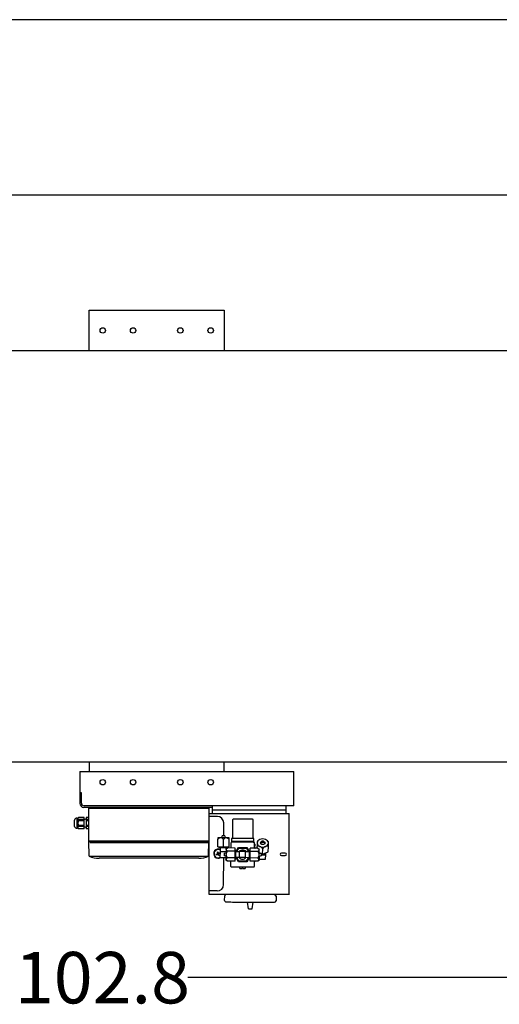
# Model space of a CAD drawing. Units: millimetres. Extents: x 527 to 844, y 482 to 719.
# Drawn here: x 714 to 742, y 661 to 719 of the extents above; entities that cross this region are included whole.
import ezdxf

# ---------------------------------------------------------------- set-up
doc = ezdxf.new("R2010")
doc.units = ezdxf.units.MM
doc.linetypes.add('SLD-Solid', pattern=[0])
doc.styles.add('style15', font='arialbd.ttf', dxfattribs={"height": 3})

msp = doc.modelspace()

# ---------------------------------------------------------------- linework, layer by layer
at = {"color": 7, "linetype": 'SLD-Solid', "lineweight": 25}
for p, q in [((844.115, 718.749), (526.626, 718.749)), ((717.93, 701.811), (725.804, 701.811)), ((717.93, 699.448), (717.93, 701.811)), ((725.804, 701.811), (725.804, 699.448)), ((744.859, 699.448), (675.293, 699.448)), ((675.293, 675.472), (758.659, 675.472)), ((717.93, 675.472), (717.93, 674.916)), ((725.804, 674.916), (725.804, 675.472))]:
    msp.add_line(p, q, dxfattribs=at)
at = {"color": 7, "lineweight": 25}
for p, q in [((767.096, 708.525), (685.392, 708.525)), ((767.096, 662.896), (723.682, 662.896))]:
    msp.add_line(p, q, dxfattribs=at)
at = {"color": 7, "linetype": 'Continuous', "lineweight": 25}
for p, q in [((717.381, 674.916), (717.381, 673.059)), ((717.381, 674.916), (729.871, 674.916)), ((729.871, 672.916), (729.871, 674.916)), ((717.474, 673.664), (717.381, 673.664)), ((717.474, 673.074), (717.474, 673.664)), ((725.123, 672.823), (717.617, 672.823)), ((729.871, 672.916), (717.631, 672.916)), ((717.969, 672.823), (717.969, 672.784)), ((718.444, 672.784), (718.444, 672.823)), ((724.376, 672.784), (724.376, 672.823)), ((724.851, 672.784), (724.851, 672.823)), ((725.123, 672.462), (725.123, 672.916)), ((729.399, 672.916), (729.399, 672.462)), ((717.272, 672.2), (717.305, 672.233)), ((717.305, 672.233), (717.629, 672.233)), ((717.305, 672.232), (717.305, 672.233)), ((717.629, 672.232), (717.305, 672.232)), ((717.629, 671.573), (717.629, 672.233)), ((717.751, 672.233), (717.91, 672.233)), ((717.751, 672.233), (717.751, 671.573)), ((717.91, 672.232), (717.751, 672.232)), ((717.91, 672.784), (724.91, 672.784)), ((717.91, 670.858), (717.91, 672.784)), ((717.91, 671.573), (717.91, 672.233)), ((724.91, 672.784), (724.91, 667.759)), ((724.91, 672.462), (729.599, 672.462)), ((725.407, 672.293), (724.91, 672.295)), ((725.123, 672.676), (729.399, 672.676)), ((729.599, 667.759), (729.599, 672.462)), ((717.074, 671.718), (717.074, 672.088)), ((717.22, 672.2), (717.272, 672.2)), ((717.22, 671.606), (717.22, 672.2)), ((717.272, 671.606), (717.272, 672.2)), ((717.629, 672.089), (717.305, 672.089)), ((717.305, 672.046), (717.305, 672.089)), ((717.629, 672.046), (717.305, 672.046)), ((717.305, 671.717), (717.305, 671.76)), ((717.629, 671.76), (717.305, 671.76)), ((717.629, 671.717), (717.305, 671.717)), ((717.629, 672.15), (717.651, 672.109)), ((717.651, 671.697), (717.629, 671.656)), ((717.651, 672.109), (717.676, 672.148)), ((717.676, 671.658), (717.651, 671.697)), ((717.676, 672.148), (717.68, 672.148)), ((717.68, 671.658), (717.676, 671.658)), ((717.68, 672.148), (717.702, 672.109)), ((717.702, 671.697), (717.68, 671.658)), ((717.702, 672.109), (717.725, 672.147)), ((717.725, 671.659), (717.702, 671.697)), ((717.725, 672.147), (717.751, 672.146)), ((717.751, 671.66), (717.725, 671.659)), ((717.91, 672.089), (717.751, 672.089)), ((717.91, 672.046), (717.751, 672.046)), ((717.91, 671.76), (717.751, 671.76)), ((717.91, 671.717), (717.751, 671.717)), ((725.779, 671.158), (725.781, 671.917)), ((726.29, 672.092), (726.282, 671.011)), ((727.459, 672.127), (726.334, 672.135)), ((727.494, 671.002), (727.502, 672.082)), ((717.272, 671.606), (717.22, 671.606)), ((717.305, 671.573), (717.272, 671.606)), ((717.629, 671.574), (717.305, 671.574)), ((717.305, 671.573), (717.305, 671.574)), ((717.629, 671.573), (717.305, 671.573)), ((717.91, 671.574), (717.751, 671.574)), ((717.91, 671.573), (717.751, 671.573)), ((725.664, 671.049), (725.693, 671.159)), ((725.698, 671.159), (725.693, 671.159)), ((725.714, 671.159), (725.698, 671.159)), ((725.737, 671.159), (725.714, 671.159)), ((725.765, 671.159), (725.737, 671.159)), ((725.792, 671.158), (725.765, 671.159)), ((725.815, 671.158), (725.792, 671.158)), ((725.831, 671.158), (725.815, 671.158)), ((725.836, 671.158), (725.831, 671.158)), ((725.836, 671.158), (725.863, 671.048)), ((717.91, 670.858), (717.933, 670.834)), ((724.91, 670.858), (717.91, 670.858)), ((717.925, 669.976), (717.91, 670.846)), ((724.885, 670.834), (717.933, 670.834)), ((717.977, 670.834), (717.977, 670.754)), ((724.841, 670.754), (717.977, 670.754)), ((724.841, 670.834), (724.841, 670.754)), ((724.909, 670.858), (724.885, 670.834)), ((724.897, 669.976), (724.912, 670.846)), ((725.429, 670.522), (725.432, 670.962)), ((725.429, 670.522), (725.76, 670.519)), ((725.433, 670.995), (725.432, 670.962)), ((725.433, 671.051), (725.433, 671.041)), ((725.436, 671.051), (725.433, 671.051)), ((725.433, 671.041), (725.433, 670.995)), ((725.444, 671.051), (725.436, 671.051)), ((725.458, 671.051), (725.444, 671.051)), ((725.477, 671.051), (725.458, 671.051)), ((725.501, 671.05), (725.477, 671.051)), ((725.495, 670.477), (725.495, 670.521)), ((725.53, 671.05), (725.501, 671.05)), ((725.562, 671.05), (725.53, 671.05)), ((725.598, 671.05), (725.562, 671.05)), ((725.637, 671.049), (725.598, 671.05)), ((725.678, 671.049), (725.637, 671.049)), ((725.721, 671.049), (725.678, 671.049)), ((725.807, 671.048), (725.721, 671.049)), ((725.76, 670.519), (725.763, 670.96)), ((725.76, 670.519), (726.09, 670.517)), ((725.849, 671.048), (725.807, 671.048)), ((725.89, 671.047), (725.849, 671.048)), ((725.929, 671.047), (725.89, 671.047)), ((725.965, 671.047), (725.929, 671.047)), ((725.998, 671.047), (725.965, 671.047)), ((726.026, 671.046), (725.998, 671.047)), ((726.024, 670.517), (726.024, 670.473)), ((726.05, 671.046), (726.026, 671.046)), ((726.069, 671.046), (726.05, 671.046)), ((726.083, 671.046), (726.069, 671.046)), ((726.092, 671.046), (726.083, 671.046)), ((726.09, 670.517), (726.094, 670.957)), ((726.094, 671.046), (726.092, 671.046)), ((726.094, 671.036), (726.094, 671.046)), ((726.094, 670.99), (726.094, 671.036)), ((726.094, 670.957), (726.094, 670.99)), ((726.191, 670.747), (726.189, 670.457)), ((726.238, 671.012), (726.236, 670.835)), ((727.493, 670.826), (726.236, 670.835)), ((726.28, 670.791), (726.236, 670.791)), ((727.494, 671.002), (726.238, 671.012)), ((726.28, 670.835), (726.28, 670.791)), ((727.493, 670.782), (726.28, 670.791)), ((727.493, 670.826), (727.501, 670.826)), ((727.493, 670.826), (727.493, 670.782)), ((727.537, 670.781), (727.493, 670.782)), ((727.503, 671.002), (727.494, 671.002)), ((727.501, 670.826), (727.51, 670.826)), ((727.511, 671.002), (727.503, 671.002)), ((727.51, 670.826), (727.517, 670.826)), ((727.519, 671.002), (727.511, 671.002)), ((727.517, 670.826), (727.524, 670.826)), ((727.525, 671.002), (727.519, 671.002)), ((727.524, 670.826), (727.53, 670.825)), ((727.531, 671.002), (727.525, 671.002)), ((727.53, 670.825), (727.534, 670.825)), ((727.535, 671.002), (727.531, 671.002)), ((727.534, 670.825), (727.536, 670.825)), ((727.537, 671.002), (727.535, 671.002)), ((727.536, 670.825), (727.537, 670.825)), ((727.537, 670.825), (727.538, 671.002)), ((727.538, 671.002), (727.537, 671.002)), ((727.578, 670.446), (727.58, 670.737)), ((727.589, 670.454), (727.59, 670.549)), ((727.721, 670.445), (727.722, 670.552)), ((727.723, 670.591), (727.722, 670.552)), ((727.724, 670.747), (727.723, 670.691)), ((727.723, 670.691), (727.723, 670.591)), ((727.758, 670.856), (727.724, 670.822)), ((727.724, 670.822), (727.724, 670.816)), ((727.724, 670.816), (727.724, 670.786)), ((727.724, 670.786), (727.724, 670.749)), ((727.724, 670.749), (727.724, 670.747)), ((727.758, 670.856), (727.785, 670.884)), ((727.924, 670.764), (727.94, 670.794)), ((727.924, 670.732), (727.924, 670.764)), ((727.94, 670.701), (727.924, 670.732)), ((727.936, 670.705), (727.986, 670.838)), ((727.94, 670.794), (727.97, 670.819)), ((727.969, 670.676), (727.94, 670.701)), ((728.009, 670.659), (727.969, 670.676)), ((727.97, 670.819), (727.981, 670.825)), ((727.983, 670.825), (727.989, 670.845)), ((727.989, 670.806), (727.983, 670.825)), ((727.989, 670.845), (728.005, 670.861)), ((727.989, 670.825), (727.994, 670.843)), ((727.994, 670.807), (727.989, 670.825)), ((728.004, 670.789), (727.989, 670.806)), ((727.994, 670.843), (728.009, 670.858)), ((728.008, 670.792), (727.994, 670.807)), ((728.027, 670.778), (728.004, 670.789)), ((728.005, 670.861), (728.028, 670.872)), ((728.029, 670.782), (728.008, 670.792)), ((728.009, 670.858), (728.03, 670.868)), ((728.054, 670.653), (728.009, 670.659)), ((728.055, 670.774), (728.027, 670.778)), ((728.028, 670.872), (728.055, 670.876)), ((728.055, 670.778), (728.029, 670.782)), ((728.03, 670.868), (728.055, 670.872)), ((728.099, 670.659), (728.054, 670.653)), ((728.055, 670.876), (728.083, 670.871)), ((728.055, 670.872), (728.081, 670.868)), ((728.08, 670.781), (728.055, 670.778)), ((728.082, 670.778), (728.055, 670.774)), ((728.102, 670.791), (728.08, 670.781)), ((728.081, 670.868), (728.102, 670.857)), ((728.106, 670.788), (728.082, 670.778)), ((728.083, 670.871), (728.106, 670.86)), ((728.139, 670.675), (728.099, 670.659)), ((728.102, 670.857), (728.116, 670.842)), ((728.116, 670.806), (728.102, 670.791)), ((728.106, 670.86), (728.122, 670.844)), ((728.121, 670.805), (728.106, 670.788)), ((728.116, 670.842), (728.121, 670.824)), ((728.121, 670.824), (728.116, 670.806)), ((728.127, 670.824), (728.121, 670.805)), ((728.122, 670.844), (728.127, 670.824)), ((728.125, 670.837), (728.172, 670.704)), ((728.129, 670.824), (728.14, 670.818)), ((728.169, 670.699), (728.139, 670.675)), ((728.14, 670.818), (728.169, 670.793)), ((728.169, 670.793), (728.185, 670.762)), ((728.185, 670.73), (728.169, 670.699)), ((728.185, 670.762), (728.185, 670.73)), ((728.326, 670.88), (728.354, 670.85)), ((728.386, 670.817), (728.353, 670.848)), ((728.381, 670.235), (728.384, 670.547)), ((728.384, 670.586), (728.385, 670.685)), ((728.384, 670.547), (728.384, 670.586)), ((728.385, 670.781), (728.386, 670.811)), ((728.385, 670.744), (728.385, 670.781)), ((728.385, 670.741), (728.385, 670.744)), ((728.385, 670.685), (728.385, 670.741)), ((728.386, 670.811), (728.386, 670.817)), ((717.925, 669.976), (724.894, 669.976)), ((725.345, 670.105), (725.428, 670.135)), ((725.36, 670.063), (725.345, 670.105)), ((725.357, 670.072), (725.357, 670.064)), ((725.36, 670.063), (725.443, 670.094)), ((725.397, 670.218), (725.438, 670.233)), ((725.397, 670.218), (725.428, 670.135)), ((725.417, 670.132), (725.433, 670.09)), ((725.465, 670.161), (725.424, 670.146)), ((725.469, 670.151), (725.438, 670.233)), ((725.474, 670.012), (725.443, 670.094)), ((725.447, 670.084), (725.488, 670.099)), ((725.476, 670.154), (725.469, 670.151)), ((725.515, 670.027), (725.474, 670.012)), ((725.551, 670.182), (725.476, 670.154)), ((725.495, 670.113), (725.479, 670.155)), ((725.492, 670.112), (725.484, 670.11)), ((725.487, 670.102), (725.484, 670.11)), ((725.515, 670.027), (725.487, 670.102)), ((725.567, 670.14), (725.492, 670.112)), ((725.495, 670.477), (725.503, 670.477)), ((725.503, 670.477), (725.526, 670.477)), ((725.526, 670.477), (725.563, 670.477)), ((725.551, 670.182), (725.567, 670.14)), ((725.555, 670.173), (725.555, 670.181)), ((725.563, 670.477), (725.611, 670.476)), ((725.579, 669.903), (725.581, 670.256)), ((725.581, 670.256), (725.583, 670.477)), ((725.581, 670.256), (725.758, 670.255)), ((725.611, 670.476), (725.669, 670.476)), ((725.669, 670.476), (725.732, 670.475)), ((725.732, 670.475), (725.796, 670.475)), ((725.758, 670.255), (725.912, 670.254)), ((725.796, 670.475), (725.858, 670.474)), ((725.801, 670.105), (725.8, 670.078)), ((725.8, 670.078), (725.8, 670.051)), ((725.8, 670.051), (725.8, 670.027)), ((725.8, 670.027), (725.8, 670.012)), ((725.8, 670.012), (725.8, 670.006)), ((725.91, 669.978), (725.8, 670.006)), ((725.801, 670.15), (725.911, 670.176)), ((725.801, 670.15), (725.801, 670.144)), ((725.801, 670.144), (725.801, 670.129)), ((725.801, 670.129), (725.801, 670.105)), ((725.858, 670.474), (725.915, 670.474)), ((725.91, 669.951), (725.909, 669.912)), ((725.911, 670.077), (725.91, 670.034)), ((725.91, 670.034), (725.91, 669.992)), ((725.91, 669.992), (725.91, 669.951)), ((725.912, 670.204), (725.911, 670.163)), ((725.911, 670.163), (725.911, 670.12)), ((725.911, 670.12), (725.911, 670.077)), ((725.913, 670.311), (725.912, 670.278)), ((725.912, 670.278), (725.912, 670.243)), ((725.912, 670.243), (725.912, 670.204)), ((725.913, 670.408), (726.002, 670.458)), ((725.913, 670.408), (725.913, 670.405)), ((725.913, 670.405), (725.913, 670.397)), ((725.913, 670.397), (725.913, 670.383)), ((725.913, 670.383), (725.913, 670.364)), ((725.913, 670.356), (725.913, 670.364)), ((725.913, 670.364), (725.913, 670.34)), ((725.931, 670.322), (725.913, 670.356)), ((725.913, 670.34), (725.913, 670.311)), ((725.915, 670.474), (725.962, 670.474)), ((725.927, 670.474), (725.927, 670.415)), ((726.001, 670.267), (725.931, 670.322)), ((725.962, 670.474), (725.997, 670.473)), ((725.997, 670.473), (726.018, 670.473)), ((726.441, 670.264), (726.001, 670.267)), ((726.443, 670.455), (726.002, 670.458)), ((726.024, 670.473), (726.018, 670.473)), ((726.039, 670.458), (726.024, 670.473)), ((726.438, 669.882), (726.441, 670.264)), ((726.441, 670.264), (726.443, 670.455)), ((726.442, 670.338), (726.486, 670.337)), ((726.483, 670.009), (726.484, 670.073)), ((726.483, 669.949), (726.483, 670.009)), ((726.483, 669.896), (726.483, 669.949)), ((726.484, 670.137), (726.485, 670.197)), ((726.484, 670.073), (726.484, 670.137)), ((726.485, 670.25), (726.486, 670.292)), ((726.485, 670.197), (726.485, 670.25)), ((726.485, 670.249), (726.706, 670.247)), ((726.486, 670.336), (726.486, 670.337)), ((726.486, 670.321), (726.486, 670.336)), ((726.486, 670.292), (726.486, 670.321)), ((726.5, 670.249), (726.642, 670.491)), ((726.551, 670.249), (726.667, 670.446)), ((726.642, 670.491), (727.126, 670.487)), ((726.667, 670.446), (727.1, 670.443)), ((726.703, 669.895), (726.704, 670.071)), ((726.704, 670.071), (726.706, 670.247)), ((727.058, 670.245), (726.706, 670.247)), ((727.056, 669.892), (727.057, 670.068)), ((727.057, 670.068), (727.058, 670.245)), ((727.058, 670.245), (727.279, 670.243)), ((727.1, 670.443), (727.213, 670.244)), ((727.126, 670.487), (727.264, 670.243)), ((727.276, 669.89), (727.277, 669.943)), ((727.277, 670.003), (727.278, 670.067)), ((727.277, 669.943), (727.277, 670.003)), ((727.278, 670.131), (727.279, 670.191)), ((727.278, 670.067), (727.278, 670.131)), ((727.279, 670.286), (727.28, 670.315)), ((727.279, 670.244), (727.279, 670.286)), ((727.279, 670.191), (727.279, 670.244)), ((727.28, 670.331), (727.324, 670.331)), ((727.28, 670.33), (727.28, 670.331)), ((727.28, 670.315), (727.28, 670.33)), ((727.32, 669.875), (727.323, 670.257)), ((727.323, 670.257), (727.325, 670.448)), ((727.764, 670.254), (727.323, 670.257)), ((727.765, 670.445), (727.325, 670.448)), ((727.589, 670.454), (727.578, 670.454)), ((727.589, 670.454), (727.611, 670.454)), ((727.611, 670.449), (727.611, 670.454)), ((727.611, 670.446), (727.611, 670.449)), ((727.765, 670.445), (727.853, 670.393)), ((727.765, 670.445), (727.835, 670.391)), ((727.835, 670.391), (727.852, 670.357)), ((727.85, 670.019), (727.851, 670.062)), ((727.85, 669.977), (727.85, 670.019)), ((727.961, 669.99), (727.85, 669.963)), ((727.85, 669.936), (727.85, 669.977)), ((727.85, 669.897), (727.85, 669.936)), ((727.851, 670.148), (727.852, 670.189)), ((727.851, 670.106), (727.851, 670.148)), ((727.851, 670.062), (727.851, 670.106)), ((727.852, 670.357), (727.853, 670.349)), ((727.852, 670.264), (727.853, 670.296)), ((727.852, 670.228), (727.852, 670.264)), ((727.852, 670.189), (727.852, 670.228)), ((727.852, 670.185), (728.05, 670.103)), ((727.852, 670.162), (727.962, 670.133)), ((727.853, 670.39), (727.853, 670.393)), ((727.853, 670.382), (727.853, 670.39)), ((727.853, 670.368), (727.853, 670.382)), ((727.853, 670.349), (727.853, 670.368)), ((727.853, 670.325), (727.853, 670.349)), ((727.853, 670.296), (727.853, 670.325)), ((727.871, 669.813), (727.872, 669.938)), ((727.872, 669.938), (727.872, 669.968)), ((727.883, 670.172), (727.882, 670.154)), ((727.962, 670.128), (727.961, 670.112)), ((727.961, 670.112), (727.961, 670.089)), ((727.961, 670.089), (727.961, 670.062)), ((727.961, 670.062), (727.961, 670.034)), ((727.961, 670.062), (728.049, 670.061)), ((727.961, 670.034), (727.961, 670.011)), ((727.961, 670.011), (727.961, 669.995)), ((727.961, 669.995), (727.961, 669.99)), ((727.962, 670.133), (727.962, 670.128)), ((728.049, 670.061), (728.226, 670.06)), ((728.05, 670.103), (728.052, 670.414)), ((728.05, 670.103), (728.381, 670.235)), ((728.224, 669.81), (728.226, 670.06)), ((728.226, 670.06), (728.226, 670.173)), ((729.368, 670.154), (729.147, 670.153)), ((729.148, 670.021), (729.368, 670.022)), ((724.316, 669.857), (718.503, 669.857)), ((725.579, 669.903), (725.909, 669.901)), ((725.771, 668.324), (725.775, 669.902)), ((725.909, 669.791), (725.908, 669.772)), ((725.908, 669.772), (725.908, 669.758)), ((725.908, 669.758), (725.908, 669.749)), ((725.908, 669.749), (725.908, 669.746)), ((725.996, 669.695), (725.908, 669.746)), ((725.909, 669.912), (725.909, 669.876)), ((725.909, 669.876), (725.909, 669.843)), ((725.909, 669.843), (725.909, 669.815)), ((725.909, 669.815), (725.909, 669.791)), ((725.909, 669.783), (725.909, 669.791)), ((725.926, 669.749), (725.909, 669.783)), ((725.996, 669.695), (725.926, 669.749)), ((726.437, 669.691), (725.996, 669.695)), ((726.438, 669.882), (725.998, 669.886)), ((726.183, 669.693), (726.181, 669.403)), ((726.225, 669.358), (727.526, 669.348)), ((726.437, 669.691), (726.438, 669.882)), ((726.482, 669.808), (726.438, 669.809)), ((726.482, 669.853), (726.483, 669.896)), ((726.482, 669.824), (726.482, 669.853)), ((726.482, 669.81), (726.482, 669.824)), ((726.482, 669.808), (726.482, 669.81)), ((726.703, 669.895), (726.483, 669.896)), ((726.636, 669.653), (726.498, 669.896)), ((726.662, 669.697), (726.548, 669.896)), ((727.119, 669.649), (726.636, 669.653)), ((727.094, 669.693), (726.662, 669.697)), ((727.056, 669.892), (726.703, 669.895)), ((727.276, 669.89), (727.056, 669.892)), ((727.21, 669.891), (727.094, 669.693)), ((727.261, 669.89), (727.119, 669.649)), ((727.276, 669.847), (727.276, 669.89)), ((727.276, 669.818), (727.276, 669.847)), ((727.276, 669.804), (727.276, 669.818)), ((727.276, 669.802), (727.276, 669.804)), ((727.32, 669.802), (727.276, 669.802)), ((727.319, 669.685), (727.32, 669.875)), ((727.759, 669.681), (727.319, 669.685)), ((727.761, 669.872), (727.32, 669.875)), ((727.57, 669.392), (727.572, 669.683)), ((727.605, 669.675), (727.572, 669.675)), ((727.605, 669.679), (727.605, 669.682)), ((727.605, 669.675), (727.605, 669.679)), ((727.848, 669.732), (727.759, 669.681)), ((727.761, 669.872), (727.831, 669.818)), ((727.831, 669.818), (727.848, 669.784)), ((727.848, 669.784), (727.849, 669.776)), ((727.848, 669.743), (727.849, 669.757)), ((727.848, 669.735), (727.848, 669.743)), ((727.848, 669.732), (727.848, 669.735)), ((727.849, 669.861), (727.85, 669.897)), ((727.872, 669.886), (727.849, 669.886)), ((727.849, 669.829), (727.849, 669.861)), ((727.849, 669.8), (727.849, 669.829)), ((727.849, 669.776), (727.849, 669.8)), ((727.849, 669.757), (727.849, 669.776)), ((727.871, 669.813), (728.224, 669.81)), ((726.72, 669.266), (726.721, 669.354)), ((726.72, 669.266), (726.73, 669.266)), ((726.73, 669.266), (726.758, 669.266)), ((726.758, 669.266), (726.801, 669.266)), ((726.801, 669.266), (726.853, 669.265)), ((726.853, 669.309), (726.853, 669.265)), ((726.853, 669.309), (726.858, 669.309)), ((726.858, 669.309), (726.864, 669.309)), ((726.864, 669.309), (726.869, 669.309)), ((726.869, 669.309), (726.881, 669.309)), ((726.881, 669.309), (726.886, 669.309)), ((726.886, 669.309), (726.892, 669.309)), ((726.892, 669.309), (726.897, 669.309)), ((726.897, 669.265), (726.897, 669.309)), ((726.897, 669.265), (726.949, 669.265)), ((726.949, 669.265), (726.991, 669.264)), ((726.991, 669.264), (727.019, 669.264)), ((727.019, 669.264), (727.029, 669.264)), ((727.03, 669.352), (727.029, 669.264)), ((725.395, 667.95), (724.91, 667.952)), ((724.91, 667.759), (729.613, 667.759)), ((725.833, 667.399), (725.835, 667.663)), ((728.833, 667.641), (728.831, 667.376)), ((725.92, 667.31), (725.928, 667.31)), ((725.928, 667.31), (725.951, 667.31)), ((725.951, 667.31), (725.989, 667.31)), ((725.989, 667.31), (726.042, 667.309)), ((726.042, 667.309), (726.109, 667.309)), ((726.109, 667.309), (726.19, 667.308)), ((726.19, 667.308), (726.283, 667.307)), ((726.283, 667.307), (726.387, 667.307)), ((726.387, 667.307), (726.502, 667.306)), ((726.502, 667.306), (726.626, 667.305)), ((726.626, 667.305), (726.758, 667.304)), ((726.758, 667.304), (726.895, 667.303)), ((726.895, 667.303), (727.038, 667.302)), ((727.038, 667.302), (727.184, 667.3)), ((727.228, 666.903), (727.168, 667.301)), ((727.184, 667.3), (727.479, 667.298)), ((727.429, 666.902), (727.495, 667.298)), ((727.479, 667.298), (727.625, 667.297)), ((727.625, 667.297), (727.767, 667.296)), ((727.767, 667.296), (727.905, 667.295)), ((727.905, 667.295), (728.037, 667.294)), ((728.037, 667.294), (728.161, 667.293)), ((728.161, 667.293), (728.276, 667.292)), ((728.276, 667.292), (728.38, 667.291)), ((728.38, 667.291), (728.473, 667.291)), ((728.473, 667.291), (728.553, 667.29)), ((728.553, 667.29), (728.62, 667.29)), ((728.62, 667.29), (728.673, 667.289)), ((728.673, 667.289), (728.712, 667.289)), ((728.712, 667.289), (728.735, 667.289)), ((728.735, 667.289), (728.742, 667.289)), ((727.228, 666.903), (727.429, 666.902))]:
    msp.add_line(p, q, dxfattribs=at)
at = {"color": 7, "linetype": 'SLD-Solid', "lineweight": 25}
for centre in [(718.718, 700.63), (720.489, 700.63), (723.245, 700.63), (725.017, 700.63), (718.718, 674.291)]:
    msp.add_circle(centre, 0.157, dxfattribs=at)
at = {"color": 7, "linetype": 'Continuous', "lineweight": 25}
for centre in [(718.718, 674.291), (720.489, 674.291), (720.489, 674.291), (723.245, 674.291), (725.017, 674.291)]:
    msp.add_circle(centre, 0.157, dxfattribs=at)
for centre, radius, start, end in [((717.617, 673.059), 0.236, 180, 270), ((717.631, 673.074), 0.157, 180, 270), ((717.385, 672.152), 0.113, 135.1378, 175.77442), ((725.406, 671.918), 0.375, 359.83139, 89.83139), ((717.22, 672.049), 0.151, 90, 165.02881), ((717.22, 671.757), 0.151, 194.97119, 270), ((717.381, 672.167), 0.109, 183.39218, 225.6956), ((717.633, 671.896), 0.36, 155.38853, 178.88821), ((717.625, 671.908), 0.353, 180.86952, 204.85374), ((717.385, 671.637), 0.113, 135.1378, 175.77442), ((726.334, 672.091), 0.0441, 89.5642, 179.5642), ((727.458, 672.083), 0.0441, 359.5642, 89.5642), ((717.381, 671.652), 0.109, 183.39218, 225.6956), ((725.608, 670.829), 0.221, 92.59443, 142.90757), ((725.57, 670.802), 0.249, 39.22514, 83.52935), ((725.939, 670.827), 0.221, 92.59344, 142.90856), ((725.901, 670.8), 0.249, 39.22605, 83.52904), ((726.236, 670.747), 0.0441, 89.5642, 179.5642), ((727.536, 670.737), 0.0441, 359.5642, 89.5642), ((727.425, 670.55), 0.165, 359.5642, 20.60367), ((727.467, 670.628), 0.143, 329.09119, 37.80283), ((727.425, 670.539), 0.22, 35.03365, 45.1372), ((727.797, 670.328), 0.236, 67.36555, 108.40555), ((727.957, 670.725), 0.235, 106.49399, 174.17116), ((727.958, 670.77), 0.235, 184.95694, 252.6346), ((728.056, 670.962), 0.45, 247.98322, 291.14493), ((727.675, 670.112), 0.483, 38.77126, 63.93856), ((728.053, 670.531), 0.45, 67.98332, 111.14529), ((728.39, 670.149), 0.43, 113.59279, 141.95389), ((728.152, 670.768), 0.235, 286.49381, 354.17171), ((728.306, 670.319), 0.241, 71.16341, 111.32272), ((728.151, 670.724), 0.235, 4.95701, 72.63442), ((718.503, 671.32), 1.463, 246.73209, 270), ((724.319, 671.32), 1.463, 270, 293.26791), ((725.456, 670.122), 0.265, 61.49944, 303.98349), ((725.456, 670.122), 0.243, 58.68437, 300.44404), ((726.22, 670.047), 0.31, 134.85403, 174.48222), ((726.205, 670.096), 0.295, 183.56985, 225.35092), ((726.051, 670.323), 0.144, 109.70755, 163.68567), ((726.881, 670.07), 0.265, 41.37452, 137.75389), ((727.557, 670.085), 0.295, 313.77628, 355.56014), ((727.715, 670.389), 0.144, 289.70755, 343.68567), ((727.541, 670.037), 0.31, 4.64569, 44.27491), ((728.05, 670.294), 0.233, 247.73345, 269.9372), ((728.071, 670.221), 0.162, 262.22882, 342.62853), ((729.147, 670.087), 0.0661, 90.26719, 270.26719), ((729.368, 670.088), 0.0661, 270.26719, 90.26719), ((726.046, 669.75), 0.144, 109.70728, 163.68594), ((726.225, 669.402), 0.0441, 179.5642, 269.5642), ((726.881, 670.07), 0.265, 221.37452, 317.75389), ((727.526, 669.392), 0.0441, 269.5642, 359.5642), ((727.711, 669.816), 0.144, 289.70704, 343.68618), ((725.396, 668.325), 0.375, 269.83139, 359.83139), ((725.923, 667.663), 0.0882, 89.5642, 179.5642), ((728.745, 667.641), 0.0882, 359.5642, 89.5642), ((725.921, 667.398), 0.0882, 179.5642, 269.5642), ((728.743, 667.377), 0.0882, 269.5642, 359.5642)]:
    msp.add_arc(centre, radius, start, end, dxfattribs=at)

# ---------------------------------------------------------------- texts
at = {"color": 7, "lineweight": 25, "insert": (718.698, 662.896), "char_height": 3, "attachment_point": 5, "style": 'style15'}
msp.add_mtext('\\A1;102.8', dxfattribs=at)

doc.saveas('drawing.dxf')
